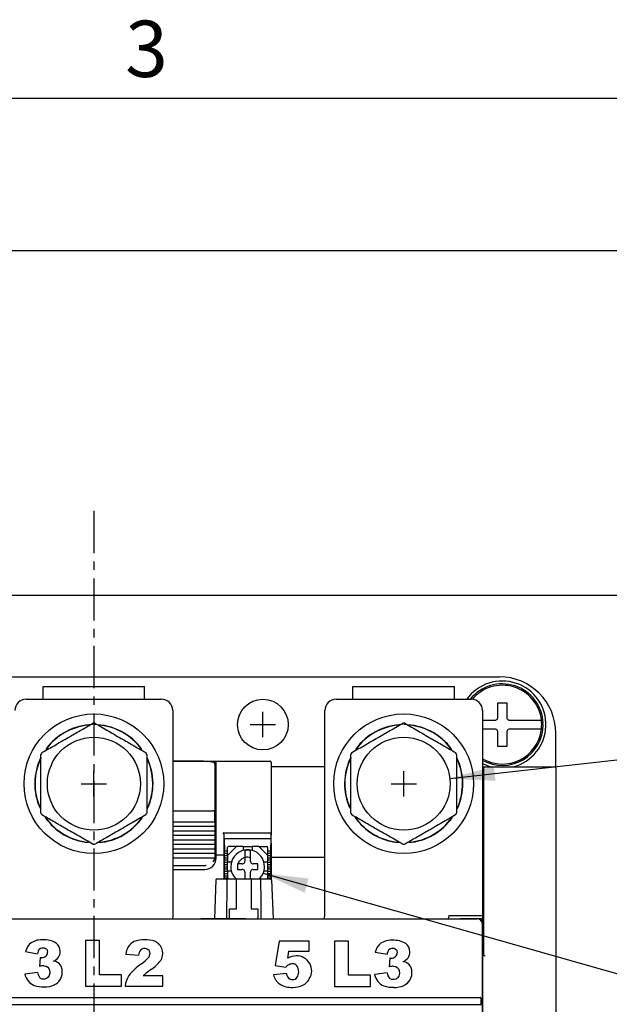
# Model space of a CAD drawing. Units: millimetres. Extents: x 390 to 2552, y 726 to 2056.
# Drawn here: x 1712 to 1817, y 1880 to 2055 of the extents above; entities that cross this region are included whole.
import ezdxf
from ezdxf.enums import TextEntityAlignment as Align

# ---------------------------------------------------------------- set-up
doc = ezdxf.new("R2010")
doc.units = ezdxf.units.MM
doc.linetypes.add('CENTER', pattern=[2, 1.25, -0.25, 0.25, -0.25])
doc.linetypes.add('HIDDEN2', pattern=[4.7625, 3.175, -1.5875])
doc.layers.get('0').update_dxf_attribs({"lineweight": 25})
doc.layers.get('Defpoints').update_dxf_attribs({"linetype": 'HIDDEN2'})
for name, color, linetype in [('center', 1, 'CENTER'), ('dimension', 3, 'Continuous'), ('外框', 5, 'Continuous')]:
    doc.layers.add(name, color=color, linetype=linetype)
doc.layers.add('文字', color=6, linetype='Continuous', lineweight=15)
doc.styles.add('DAYUFP', font='COMPLEX.shx', dxfattribs={"bigfont": 'chineset.shx'})
doc.styles.get("Standard").update_dxf_attribs({"font": 'simplex.shx', "bigfont": 'chineset.shx'})
doc.dimstyles.get("Standard").update_dxf_attribs({"dimtxt": 0.18, "dimasz": 0.18, "dimexe": 0.18, "dimexo": 0.0625, "dimgap": 0.09, "dimtad": 0, "dimtih": 1, "dimtoh": 1, "dimdec": 4, "dimzin": 0, "dimdsep": 46, "dimtxsty": 'Standard', "dimcen": 0.09, "dimadec": 0, "dimazin": 0, "dimtfac": 1, "dimtdec": 4, "dimtofl": 0, "dimtmove": 0, "dimatfit": 3, "dimfxl": 1, "dimtolj": 1, "dimtzin": 0, "dimarcsym": 0})

# ---------------------------------------------------------------- blocks, each defined once
blk = doc.blocks.new('*D37')
at = {"layer": 'Defpoints', "color": 0}
for p in [(1869.65, 2014.33), (1394.65, 1949.15), (1869.65, 1949.15)]:
    blk.add_point(p, dxfattribs=at)
at = {"layer": 'dimension', "color": 0, "lineweight": -2}
for p, q in [((1394.65, 1952.15), (1394.65, 2019.33)), ((1869.65, 1952.15), (1869.65, 2019.33)), ((1402.65, 2014.33), (1616.3, 2014.33)), ((1861.65, 2014.33), (1648.01, 2014.33))]:
    blk.add_line(p, q, dxfattribs=at)
at = {"layer": 'dimension', "color": 0}
for points in [[(1402.65, 2015.66), (1402.65, 2012.99), (1394.65, 2014.33)], [(1861.65, 2015.66), (1861.65, 2012.99), (1869.65, 2014.33)]]:
    blk.add_solid(points, dxfattribs=at)
at = {"layer": 'dimension', "color": 0, "insert": (1632.15, 2014.33), "char_height": 10, "attachment_point": 5}
blk.add_mtext('\\A1;475', dxfattribs=at)

msp = doc.modelspace()

# ---------------------------------------------------------------- linework, layer by layer
for p, q in [((1398.65, 1953.15), (1865.65, 1953.15)), ((1653.65, 1938.65), (1797.65, 1938.65)), ((1716.65, 1936.95), (1734.65, 1936.95)), ((1716.65, 1934.65), (1716.65, 1936.95)), ((1734.65, 1934.65), (1734.65, 1936.95)), ((1771.65, 1934.65), (1771.65, 1936.95)), ((1771.65, 1936.95), (1789.65, 1936.95)), ((1789.65, 1934.65), (1789.65, 1936.95)), ((1713.65, 1934.65), (1737.65, 1934.65)), ((1768.65, 1934.65), (1792.65, 1934.65)), ((1797.35, 1934.05), (1798.95, 1934.05)), ((1797.35, 1931.45), (1797.35, 1934.05)), ((1798.95, 1934.05), (1798.95, 1931.45)), ((1739.65, 1932.65), (1739.65, 1896.15)), ((1766.65, 1896.15), (1766.65, 1932.65)), ((1794.65, 1932.65), (1794.65, 1896.15)), ((1794.65, 1930.95), (1796.85, 1930.95)), ((1799.45, 1930.95), (1802.83, 1930.95)), ((1805.35, 1930.4), (1805.15, 1930.39)), ((1805.35, 1930.15), (1805.15, 1930.15)), ((1805.35, 1930.4), (1805.4, 1930.4)), ((1805.4, 1930.15), (1805.35, 1930.15)), ((1796.85, 1929.35), (1794.65, 1929.35)), ((1797.35, 1926.25), (1797.35, 1928.85)), ((1798.95, 1928.85), (1798.95, 1926.25)), ((1802.83, 1929.35), (1799.45, 1929.35)), ((1807.65, 1922.45), (1807.65, 1928.65)), ((1798.95, 1926.25), (1797.35, 1926.25)), ((1739.65, 1923.65), (1743.85, 1923.65)), ((1739.65, 1923.65), (1756.95, 1923.65)), ((1743.85, 1923.64), (1743.85, 1923.64)), ((1747.15, 1923.11), (1747.15, 1921.5)), ((1747.35, 1906.98), (1747.35, 1923.42)), ((1757.15, 1923.45), (1757.15, 1910.51)), ((1747.15, 1921.5), (1747.15, 1914.85)), ((1766.65, 1922.65), (1757.15, 1922.65)), ((1794.65, 1922.65), (1795.1, 1922.65)), ((1794.9, 1889.05), (1794.9, 1922.45)), ((1795.1, 1922.65), (1799.65, 1922.65)), ((1799.65, 1922.65), (1807.45, 1922.65)), ((1807.65, 1922.45), (1807.65, 1848)), ((1739.65, 1914.85), (1746.85, 1914.85)), ((1747.15, 1914.85), (1746.85, 1914.85)), ((1747.15, 1912.85), (1747.15, 1914.85)), ((1747.35, 1914.45), (1747.15, 1914.45)), ((1747.15, 1912.85), (1739.65, 1912.85)), ((1747.15, 1912.85), (1747.15, 1912.05)), ((1747.15, 1912.05), (1739.65, 1912.05)), ((1747.15, 1911.25), (1739.65, 1911.25)), ((1747.15, 1912.05), (1747.15, 1911.25)), ((1747.15, 1911.25), (1747.15, 1910.45)), ((1756.95, 1910.86), (1748.55, 1910.86)), ((1747.15, 1910.45), (1739.65, 1910.45)), ((1747.15, 1909.65), (1739.65, 1909.65)), ((1747.15, 1910.45), (1747.15, 1909.65)), ((1747.15, 1909.65), (1747.15, 1908.85)), ((1748.75, 1910.51), (1748.75, 1906.89)), ((1748.85, 1908.71), (1748.85, 1909.89)), ((1748.95, 1909.91), (1756.95, 1909.91)), ((1748.95, 1909.89), (1748.95, 1909.91)), ((1756.95, 1909.91), (1756.95, 1909.89)), ((1757.05, 1909.89), (1757.05, 1908.71)), ((1757.15, 1909.1), (1757.15, 1910.51)), ((1757.15, 1909.1), (1757.15, 1906.52)), ((1747.15, 1908.85), (1739.65, 1908.85)), ((1747.15, 1908.05), (1739.65, 1908.05)), ((1747.15, 1907.25), (1739.65, 1907.25)), ((1747.15, 1908.85), (1747.15, 1908.05)), ((1747.15, 1908.05), (1747.15, 1907.25)), ((1747.15, 1907.25), (1747.15, 1906.45)), ((1748.85, 1908.71), (1748.85, 1907.71)), ((1748.85, 1907.71), (1749.35, 1907.71)), ((1748.85, 1907.31), (1748.85, 1907.71)), ((1748.85, 1907.31), (1749.35, 1907.31)), ((1748.85, 1906.91), (1748.85, 1907.31)), ((1750.95, 1908.51), (1749.35, 1906.91)), ((1749.35, 1906.91), (1749.35, 1908.31)), ((1750.95, 1908.51), (1749.55, 1908.51)), ((1752.15, 1908.51), (1750.95, 1908.51)), ((1752.15, 1908.51), (1753.75, 1908.51)), ((1752.15, 1908.51), (1752.15, 1907.8)), ((1753.75, 1908.51), (1753.75, 1907.8)), ((1754.95, 1908.51), (1753.75, 1908.51)), ((1754.95, 1908.51), (1756.55, 1906.91)), ((1754.95, 1908.51), (1756.35, 1908.51)), ((1756.55, 1906.91), (1756.55, 1908.31)), ((1756.55, 1907.71), (1757.05, 1907.71)), ((1756.55, 1907.31), (1757.05, 1907.31)), ((1757.05, 1907.71), (1757.05, 1908.71)), ((1757.05, 1907.31), (1757.05, 1907.71)), ((1757.05, 1906.91), (1757.05, 1907.31)), ((1747.15, 1906.45), (1739.65, 1906.45)), ((1748.55, 1906.98), (1747.35, 1906.98)), ((1747.35, 1906.46), (1747.35, 1906.98)), ((1748.75, 1906.89), (1748.75, 1902.75)), ((1748.85, 1906.91), (1749.35, 1906.91)), ((1748.85, 1906.51), (1748.85, 1906.91)), ((1748.85, 1906.51), (1749.35, 1906.51)), ((1748.85, 1906.11), (1748.85, 1906.51)), ((1748.85, 1906.11), (1749.35, 1906.11)), ((1748.85, 1905.71), (1748.85, 1906.11)), ((1748.85, 1905.71), (1749.35, 1905.71)), ((1748.85, 1905.31), (1748.85, 1905.71)), ((1749.35, 1906.91), (1749.35, 1905.71)), ((1750.06, 1905.71), (1749.35, 1905.71)), ((1749.35, 1904.11), (1749.35, 1905.71)), ((1756.55, 1905.71), (1755.85, 1905.71)), ((1756.55, 1905.71), (1756.55, 1906.91)), ((1756.55, 1906.91), (1757.05, 1906.91)), ((1756.55, 1906.51), (1757.05, 1906.51)), ((1756.55, 1906.11), (1757.05, 1906.11)), ((1756.55, 1904.11), (1756.55, 1905.71)), ((1756.55, 1905.71), (1757.05, 1905.71)), ((1757.05, 1906.51), (1757.05, 1906.91)), ((1757.05, 1906.11), (1757.05, 1906.51)), ((1757.05, 1905.71), (1757.05, 1906.11)), ((1757.05, 1905.31), (1757.05, 1905.71)), ((1766.65, 1906.52), (1757.15, 1906.52)), ((1757.15, 1906.52), (1757.15, 1902.69)), ((1739.65, 1905.15), (1745.5, 1905.15)), ((1739.65, 1904.42), (1745.35, 1904.42)), ((1745.61, 1905.15), (1745.5, 1905.15)), ((1748.85, 1905.31), (1749.35, 1905.31)), ((1748.85, 1904.91), (1748.85, 1905.31)), ((1748.85, 1904.91), (1749.35, 1904.91)), ((1748.85, 1904.51), (1748.85, 1904.91)), ((1748.85, 1904.51), (1749.35, 1904.51)), ((1748.85, 1904.11), (1748.85, 1904.51)), ((1748.85, 1904.11), (1749.35, 1904.11)), ((1748.85, 1903.71), (1748.85, 1904.11)), ((1748.85, 1903.71), (1749.35, 1903.71)), ((1748.85, 1903.31), (1748.85, 1903.71)), ((1750.06, 1904.11), (1749.35, 1904.11)), ((1749.35, 1904.11), (1749.35, 1902.91)), ((1756.55, 1904.11), (1755.85, 1904.11)), ((1756.55, 1905.31), (1757.05, 1905.31)), ((1756.55, 1904.91), (1757.05, 1904.91)), ((1756.55, 1904.51), (1757.05, 1904.51)), ((1756.55, 1902.91), (1756.55, 1904.11)), ((1756.55, 1904.11), (1757.05, 1904.11)), ((1756.55, 1903.71), (1757.05, 1903.71)), ((1757.05, 1904.91), (1757.05, 1905.31)), ((1757.05, 1904.51), (1757.05, 1904.91)), ((1757.05, 1904.11), (1757.05, 1904.51)), ((1757.05, 1903.71), (1757.05, 1904.11)), ((1757.05, 1903.31), (1757.05, 1903.71)), ((1747.3, 1902.56), (1747.05, 1895.65)), ((1747.5, 1902.75), (1749.34, 1902.75)), ((1748.85, 1903.31), (1749.35, 1903.31)), ((1748.85, 1902.91), (1748.85, 1903.31)), ((1748.85, 1902.91), (1749.35, 1902.91)), ((1748.85, 1902.75), (1748.85, 1902.91)), ((1749.34, 1902.75), (1750.75, 1902.75)), ((1749.35, 1902.91), (1749.51, 1902.75)), ((1749.35, 1902.91), (1749.35, 1902.75)), ((1750.75, 1902.75), (1750.95, 1902.75)), ((1750.95, 1902.55), (1750.95, 1902.75)), ((1750.95, 1902.75), (1753.55, 1902.75)), ((1750.95, 1897.45), (1750.95, 1902.55)), ((1753.55, 1902.75), (1753.55, 1902.55)), ((1753.55, 1902.75), (1753.75, 1902.75)), ((1753.55, 1902.55), (1753.55, 1897.45)), ((1753.75, 1902.75), (1755.17, 1902.75)), ((1755.17, 1902.75), (1757.01, 1902.75)), ((1756.55, 1902.91), (1756.4, 1902.75)), ((1756.55, 1903.31), (1757.05, 1903.31)), ((1756.55, 1902.91), (1756.55, 1902.75)), ((1756.55, 1902.91), (1757.05, 1902.91)), ((1757.05, 1902.91), (1757.05, 1903.31)), ((1757.05, 1902.74), (1757.05, 1902.91)), ((1757.21, 1902.56), (1757.45, 1895.65)), ((1749.75, 1897.45), (1750.95, 1897.45)), ((1749.75, 1895.85), (1749.75, 1897.45)), ((1753.55, 1897.45), (1754.75, 1897.45)), ((1754.75, 1897.45), (1754.75, 1895.85)), ((1657.65, 1895.65), (1793.66, 1895.65)), ((1739.65, 1896.15), (1739.59, 1895.65)), ((1752.65, 1895.65), (1744.65, 1895.65)), ((1766.52, 1895.65), (1766.65, 1896.15)), ((1788.65, 1896.15), (1788.52, 1895.65)), ((1794.65, 1896.15), (1788.65, 1896.15)), ((1793.65, 1895.65), (1790.65, 1895.65)), ((1794.45, 1895.65), (1793.66, 1895.65)), ((1794.65, 1896.15), (1794.65, 1895.21)), ((1794.65, 1894.65), (1794.65, 1895.21)), ((1794.65, 1894.65), (1794.65, 1736.65)), ((1794.65, 1837.34), (1794.65, 1894.65)), ((1724.17, 1891.77), (1724.17, 1883.69)), ((1726.68, 1891.77), (1724.17, 1891.77)), ((1726.68, 1885.69), (1726.68, 1891.77)), ((1758.56, 1891.69), (1757.84, 1887.34)), ((1763.87, 1891.69), (1758.56, 1891.69)), ((1763.87, 1889.9), (1763.87, 1891.69)), ((1770.86, 1891.69), (1768.35, 1891.69)), ((1768.35, 1891.69), (1768.35, 1883.61)), ((1770.86, 1885.61), (1770.86, 1891.69)), ((1713.51, 1889.82), (1715.64, 1889.45)), ((1760.08, 1888.68), (1760.28, 1889.9)), ((1760.28, 1889.9), (1763.87, 1889.9)), ((1775.58, 1889.74), (1777.7, 1889.37)), ((1716.13, 1888.78), (1716.01, 1887.18)), ((1731.34, 1889.34), (1733.59, 1889.16)), ((1778.2, 1888.7), (1778.08, 1887.1)), ((1795.1, 1889.05), (1794.65, 1889.05)), ((1757.84, 1887.34), (1759.75, 1887.07)), ((1715.64, 1886.12), (1713.39, 1885.82)), ((1730.57, 1885.69), (1726.68, 1885.69)), ((1730.57, 1883.69), (1730.57, 1885.69)), ((1737.91, 1885.52), (1734.41, 1885.52)), ((1737.91, 1883.69), (1737.91, 1885.52)), ((1759.82, 1885.95), (1757.54, 1885.7)), ((1774.75, 1885.61), (1770.86, 1885.61)), ((1774.75, 1883.61), (1774.75, 1885.61)), ((1777.7, 1886.04), (1775.46, 1885.74)), ((1724.17, 1883.69), (1730.57, 1883.69)), ((1731.18, 1883.69), (1737.91, 1883.69)), ((1768.35, 1883.61), (1774.75, 1883.61)), ((1657.1, 1881.65), (1794.21, 1881.65)), ((1794.43, 1880.45), (1794.41, 1881.42)), ((1656.88, 1880.45), (1794.43, 1880.45))]:
    msp.add_line(p, q)
at = {"ltscale": 3}
for p, q in [((1755.65, 1927.9), (1755.65, 1932.4)), ((1753.4, 1930.15), (1757.9, 1930.15)), ((1725.65, 1917.4), (1725.65, 1921.9)), ((1780.65, 1917.4), (1780.65, 1921.9)), ((1723.4, 1919.65), (1727.9, 1919.65)), ((1778.4, 1919.65), (1782.9, 1919.65))]:
    msp.add_line(p, q, dxfattribs=at)
at = {"flags": 128}
for points in [[(1794.65, 1923.23), (1796.08, 1922.68), (1796.2, 1922.65)], [(1715.97, 1890.28), (1716.2, 1890.43), (1716.47, 1890.51), (1716.86, 1890.49), (1717.09, 1890.4), (1717.28, 1890.23), (1717.39, 1890.03), (1717.44, 1889.7)], [(1778.04, 1890.2), (1778.27, 1890.35), (1778.54, 1890.43), (1778.93, 1890.41), (1779.16, 1890.32), (1779.35, 1890.15), (1779.46, 1889.95), (1779.51, 1889.62)], [(1716.74, 1887.31), (1717.18, 1887.23), (1717.45, 1887.07), (1717.65, 1886.84), (1717.77, 1886.55), (1717.81, 1885.99), (1717.71, 1885.56), (1717.52, 1885.25), (1717.22, 1885.02), (1716.89, 1884.92), (1716.49, 1884.95), (1716.2, 1885.07), (1716.05, 1885.18)], [(1719.7, 1884.9), (1720.01, 1885.68), (1720.04, 1886.64), (1719.85, 1887.21), (1719.47, 1887.69), (1719.22, 1887.87)], [(1778.8, 1887.23), (1779.24, 1887.15), (1779.51, 1887), (1779.71, 1886.76), (1779.83, 1886.47), (1779.88, 1885.92), (1779.78, 1885.48), (1779.58, 1885.17), (1779.29, 1884.94), (1778.96, 1884.85), (1778.56, 1884.87), (1778.27, 1884.99), (1778.12, 1885.1)], [(1781.77, 1884.82), (1782.08, 1885.6), (1782.11, 1886.56), (1781.92, 1887.13), (1781.54, 1887.61), (1781.29, 1887.79)]]:
    msp.add_lwpolyline(points, dxfattribs=at)
for centre, radius in [((1755.65, 1930.15), 4.5), ((1725.65, 1919.65), 12.4), ((1780.65, 1919.65), 12.4), ((1725.65, 1919.65), 8.25), ((1780.65, 1919.65), 8.25)]:
    msp.add_circle(centre, radius)
for centre, radius, start, end in [((1798.15, 1930.15), 7.75, 284.5926, 144.5041), ((1798.15, 1930.15), 7.25, 2, 141.6335), ((1798.15, 1930.15), 7, 6.5624, 140.043), ((1797.65, 1928.65), 10, 0, 90), ((1713.65, 1932.65), 2, 90, 180), ((1737.65, 1932.65), 2, 0, 90), ((1768.65, 1932.65), 2, 90, 180), ((1792.65, 1932.65), 2, 0, 90), ((1725.65, 1919.65), 10.5, 91, 144.4483), ((1725.65, 1919.65), 10.45, 95.5219, 143.8152), ((1725.65, 1919.65), 10.75, 89.0238, 90.9762), ((1725.65, 1919.65), 10.5, 35.5425, 90), ((1725.65, 1919.65), 10.45, 36.1672, 84.8187), ((1780.65, 1919.65), 10.5, 91, 144.4483), ((1780.65, 1919.65), 10.45, 95.5219, 143.8152), ((1780.65, 1919.65), 10.75, 89.0238, 90.9762), ((1780.65, 1919.65), 10.5, 35.5425, 90), ((1780.65, 1919.65), 10.45, 36.1672, 84.8187), ((1798.15, 1930.15), 7.25, 241.1343, 0), ((1798.15, 1930.15), 7, 353.4376, 6.5624), ((1798.15, 1930.15), 7, 240, 353.4376), ((1725.65, 1919.65), 10.75, 149.0238, 150.9762), ((1725.65, 1919.65), 10.75, 29.0238, 30.9762), ((1780.65, 1919.65), 10.75, 149.0238, 150.9762), ((1780.65, 1919.65), 10.75, 29.0238, 30.9762), ((1725.65, 1919.65), 10.5, 153.6182, 204.5142), ((1725.65, 1919.65), 10.45, 154.1553, 203.9728), ((1725.65, 1919.65), 10.45, 335.9158, 25.6763), ((1725.65, 1919.65), 10.5, 335.3062, 25.935), ((1756.95, 1923.45), 0.2, 0, 90), ((1780.65, 1919.65), 10.5, 153.6182, 204.5142), ((1780.65, 1919.65), 10.45, 154.1553, 203.9728), ((1780.65, 1919.65), 10.45, 335.9158, 25.6763), ((1780.65, 1919.65), 10.5, 335.3062, 25.935), ((1795.1, 1922.45), 0.2, 90, 180), ((1807.45, 1922.45), 0.2, 0, 90), ((1725.65, 1919.65), 10.75, 209.0238, 210.9762), ((1725.65, 1919.65), 10.75, 329.0238, 330.9762), ((1780.65, 1919.65), 10.75, 209.0238, 210.9762), ((1780.65, 1919.65), 10.75, 329.0238, 330.9762), ((1725.65, 1919.65), 10.5, 214.2956, 264.8288), ((1725.65, 1919.65), 10.45, 214.8107, 264.3831), ((1725.65, 1919.65), 10.5, 274.8716, 325.3191), ((1725.65, 1919.65), 10.45, 275.4411, 324.9683), ((1780.65, 1919.65), 10.5, 214.2956, 264.8288), ((1780.65, 1919.65), 10.45, 214.8107, 264.3831), ((1780.65, 1919.65), 10.5, 274.8716, 325.3191), ((1780.65, 1919.65), 10.45, 275.4411, 324.9683), ((1745.35, 1909.15), 2, 334.1581, 0), ((1725.65, 1919.65), 10.75, 269.0238, 270.9762), ((1749.55, 1908.31), 0.2, 90, 180), ((1752.95, 1904.91), 3, 0, 225.9967), ((1752.95, 1904.91), 2.91, 80.099, 99.901), ((1756.35, 1908.31), 0.2, 0, 90), ((1780.65, 1919.65), 10.75, 269.0238, 270.9762), ((1745.5, 1906.85), 1.7, 320.8949, 346.391), ((1745.35, 1907.15), 2, 320.2314, 0), ((1751.95, 1905.91), 0.5, 287.1144, 342.8856), ((1753.95, 1905.91), 0.5, 197.1144, 252.8856), ((1751.95, 1903.91), 0.5, 17.1144, 72.8856), ((1753.95, 1903.91), 0.5, 107.1144, 162.8856), ((1752.95, 1904.91), 3, 314.0033, 0), ((1747.5, 1902.55), 0.2, 90, 178), ((1750.75, 1902.55), 0.2, 2, 90), ((1750.75, 1902.55), 0.2, 0, 2), ((1753.75, 1902.55), 0.2, 178, 180), ((1753.75, 1902.55), 0.2, 90, 178), ((1757.01, 1902.55), 0.2, 2, 90), ((1749.95, 1895.85), 0.2, 180, 270), ((1754.55, 1895.85), 0.2, 270, 0), ((1793.65, 1894.65), 1, 0, 90), ((1716.41, 1888.45), 3.48, 85.8307, 122.6213), ((1716.89, 1888.05), 3.87, 57.7924, 93.3403), ((1733.96, 1889.27), 2.61, 115.6788, 178.5729), ((1734.67, 1885.86), 6.06, 72.9105, 107.6964), ((1735.6, 1889.52), 2.29, 323.3178, 68.2164), ((1778.48, 1888.37), 3.48, 85.8344, 122.6175), ((1778.95, 1887.98), 3.86, 57.4796, 93.1564), ((1716.13, 1889.22), 2.68, 126.4895, 167.1535), ((1717.13, 1889.34), 1.49, 140.8497, 175.7857), ((1716.46, 1889.73), 0.984, 267.8898, 358.0401), ((1717.8, 1889.87), 1.87, 292.2214, 359.163), ((1717.79, 1889.86), 1.87, 359.2991, 51.6962), ((1735.31, 1889.04), 1.72, 141.5229, 175.9179), ((1734.66, 1889.43), 0.971, 3.0707, 135.364), ((1778.2, 1889.14), 2.68, 126.4925, 167.1505), ((1779.2, 1889.24), 1.5, 140.275, 175.1732), ((1779.87, 1889.79), 1.87, 292.218, 359.1665), ((1779.87, 1889.78), 1.86, 359.4474, 51.8094), ((1716.5, 1890.88), 2.14, 260.182, 268.0057), ((1717.96, 1885.6), 2.6, 60.9418, 77.9461), ((1729.28, 1894.37), 8.26, 305.5455, 317.2116), ((1734.32, 1889.57), 1.31, 321.5759, 355.9231), ((1732.33, 1892.02), 6.41, 303.4045, 322.852), ((1761.63, 1885.57), 3.47, 91.3394, 116.3635), ((1761.68, 1886.41), 2.64, 326.5083, 92.8724), ((1778.56, 1890.76), 2.09, 260.0959, 268.0919), ((1778.53, 1889.65), 0.984, 267.8859, 358.044), ((1780.03, 1885.52), 2.6, 60.936, 77.9519), ((1716.9, 1884.32), 2.99, 92.9786, 107.2164), ((1739.54, 1879.67), 9.66, 124.3897, 142.452), ((1746.64, 1870.85), 19.15, 124.2702, 127.6347), ((1761.21, 1885.84), 1.9, 120.155, 139.9055), ((1760.88, 1886.34), 1.31, 90.3616, 118.5789), ((1760.92, 1886.6), 1.05, 42.4879, 92.471), ((1760.17, 1886.25), 1.85, 325.1479, 34.8521), ((1778.98, 1884.2), 3.04, 93.3122, 107.1574), ((1716.13, 1886.4), 2.8, 192.0097, 247.7695), ((1717.61, 1886.41), 1.98, 188.5861, 218.5447), ((1717.55, 1886.13), 2.48, 295.8837, 330.2427), ((1735.37, 1883.2), 4.21, 145.8828, 173.355), ((1740.28, 1879.7), 8.26, 130.2501, 135.2584), ((1760.31, 1886.34), 2.84, 193.0366, 233.0359), ((1761.26, 1886.11), 1.45, 186.2338, 222.9658), ((1760.92, 1885.87), 1.03, 226.4816, 318.8979), ((1761.54, 1886.18), 2.64, 297.8313, 332.2117), ((1778.21, 1886.32), 2.8, 192.0179, 247.7613), ((1779.67, 1886.35), 1.99, 189.097, 219.054), ((1779.62, 1886.05), 2.48, 295.8747, 330.2517), ((1716.68, 1888.6), 5.05, 251.4711, 271.5318), ((1717, 1887.51), 3.97, 267.3889, 294.3821), ((1760.67, 1887.25), 3.79, 237.0199, 274.2173), ((1761.11, 1887.26), 3.8, 267.4877, 295.9739), ((1778.75, 1888.52), 5.05, 251.4709, 271.5319), ((1779.07, 1887.43), 3.97, 267.3885, 294.3826)]:
    msp.add_arc(centre, radius, start, end)
for centre, major_axis, ratio, start_param, end_param in [((1745.35, 1906.46), (0, 2.04), 0.9818, 3.141593, 4.712389), ((1793.65, 1894.65), (0.708, 0.708), 0.998782, 5.498702, 7.068279), ((1794.45, 1895.21), (0, 0.437), 0.4579, 4.712389, 6.283185)]:
    msp.add_ellipse(centre, major_axis=major_axis, ratio=ratio, start_param=start_param, end_param=end_param)
for points, knots in [([(1716.44, 1925.18), (1717.25, 1925.65), (1718.89, 1926.59), (1721.26, 1927.97), (1723.48, 1929.24), (1724.8, 1930.01), (1725.47, 1930.4)], [0, 0, 0, 0, 0.27297, 0.552, 0.774239, 1, 1, 1, 1]), ([(1725.84, 1930.4), (1726.65, 1929.93), (1728.29, 1928.98), (1730.66, 1927.61), (1732.88, 1926.33), (1734.2, 1925.57), (1734.87, 1925.18)], [0, 0, 0, 0, 0.272971, 0.552, 0.774239, 1, 1, 1, 1]), ([(1771.44, 1925.18), (1772.25, 1925.65), (1773.89, 1926.59), (1776.26, 1927.97), (1778.48, 1929.24), (1779.8, 1930.01), (1780.47, 1930.4)], [0, 0, 0, 0, 0.272971, 0.552, 0.774239, 1, 1, 1, 1]), ([(1780.84, 1930.4), (1781.65, 1929.93), (1783.29, 1928.98), (1785.66, 1927.61), (1787.88, 1926.33), (1789.2, 1925.57), (1789.87, 1925.18)], [0, 0, 0, 0, 0.27297, 0.552, 0.774239, 1, 1, 1, 1]), ([(1796.85, 1930.95), (1796.91, 1930.95), (1797.02, 1930.96), (1797.17, 1931.05), (1797.29, 1931.18), (1797.35, 1931.32), (1797.35, 1931.41), (1797.35, 1931.45)], [0, 0, 0, 0, 0.214326, 0.428919, 0.643355, 0.857733, 1, 1, 1, 1]), ([(1798.95, 1931.45), (1798.96, 1931.39), (1798.97, 1931.28), (1799.06, 1931.13), (1799.18, 1931.02), (1799.32, 1930.96), (1799.42, 1930.95), (1799.45, 1930.95)], [0, 0, 0, 0, 0.214333, 0.428919, 0.643362, 0.857724, 1, 1, 1, 1]), ([(1802.83, 1930.95), (1803.04, 1930.95), (1803.55, 1930.95), (1804.25, 1930.95), (1804.82, 1930.95), (1805.08, 1930.95), (1805.1, 1930.95), (1805.11, 1930.95)], [0, 0, 0, 0, 0.172409, 0.411072, 0.64634, 0.879532, 1, 1, 1, 1]), ([(1797.35, 1928.85), (1797.35, 1928.9), (1797.34, 1929.02), (1797.25, 1929.17), (1797.13, 1929.28), (1796.99, 1929.34), (1796.89, 1929.35), (1796.85, 1929.35)], [0, 0, 0, 0, 0.214335, 0.428924, 0.643361, 0.857722, 1, 1, 1, 1]), ([(1799.45, 1929.35), (1799.4, 1929.34), (1799.29, 1929.33), (1799.14, 1929.25), (1799.02, 1929.12), (1798.96, 1928.98), (1798.96, 1928.89), (1798.95, 1928.85)], [0, 0, 0, 0, 0.214327, 0.42892, 0.643364, 0.857732, 1, 1, 1, 1]), ([(1805.11, 1929.35), (1805.1, 1929.35), (1805.07, 1929.35), (1804.77, 1929.35), (1804.19, 1929.35), (1803.5, 1929.35), (1803.02, 1929.35), (1802.83, 1929.35)], [0, 0, 0, 0, 0.145155, 0.376844, 0.608927, 0.842136, 1, 1, 1, 1]), ([(1716.25, 1914.43), (1716.25, 1914.84), (1716.25, 1916.14), (1716.25, 1918.39), (1716.25, 1921.51), (1716.25, 1923.65), (1716.25, 1924.86)], [0, 0, 0, 0, 0.120489, 0.37989, 0.64565, 1, 1, 1, 1]), ([(1735.05, 1924.86), (1735.05, 1923.65), (1735.05, 1921.54), (1735.05, 1918.42), (1735.05, 1916.16), (1735.05, 1914.84), (1735.05, 1914.43)], [0, 0, 0, 0, 0.3543486, 0.6134399, 0.8795119, 1, 1, 1, 1]), ([(1771.25, 1914.43), (1771.25, 1914.84), (1771.25, 1916.14), (1771.25, 1918.39), (1771.25, 1921.51), (1771.25, 1923.65), (1771.25, 1924.86)], [0, 0, 0, 0, 0.120489, 0.37989, 0.64565, 1, 1, 1, 1]), ([(1790.05, 1924.86), (1790.05, 1923.65), (1790.05, 1921.54), (1790.05, 1918.42), (1790.05, 1916.16), (1790.05, 1914.84), (1790.05, 1914.43)], [0, 0, 0, 0, 0.3543486, 0.6134399, 0.8795119, 1, 1, 1, 1]), ([(1743.85, 1923.65), (1744.25, 1923.65), (1745.04, 1923.65), (1746.08, 1923.64), (1746.87, 1923.6), (1747.29, 1923.52), (1747.34, 1923.45), (1747.35, 1923.42)], [0, 0, 0, 0, 0.2142942, 0.4285937, 0.6427445, 0.8564508, 1, 1, 1, 1]), ([(1746.85, 1923.41), (1746.84, 1923.44), (1746.8, 1923.51), (1746.44, 1923.58), (1745.8, 1923.62), (1745.17, 1923.63), (1744.59, 1923.64), (1744.2, 1923.64), (1743.85, 1923.64)], [0, 0, 0, 0, 0.14478, 0.359263, 0.57338, 0.76466, 0.786925, 1, 1, 1, 1]), ([(1747.15, 1923.11), (1747.15, 1923.13), (1747.16, 1923.21), (1747.08, 1923.35), (1746.94, 1923.45), (1746.73, 1923.53), (1746.35, 1923.59), (1745.72, 1923.62), (1745.18, 1923.63), (1744.94, 1923.64)], [0, 0, 0, 0, 0.017954, 0.099261, 0.175004, 0.293013, 0.54161, 0.79154, 1, 1, 1, 1]), ([(1725.47, 1908.9), (1724.66, 1909.37), (1723.02, 1910.31), (1720.65, 1911.68), (1718.43, 1912.96), (1717.11, 1913.73), (1716.44, 1914.12)], [0, 0, 0, 0, 0.27297, 0.552, 0.774239, 1, 1, 1, 1]), ([(1734.87, 1914.12), (1734.06, 1913.65), (1732.42, 1912.7), (1730.05, 1911.33), (1727.83, 1910.05), (1726.51, 1909.29), (1725.84, 1908.9)], [0, 0, 0, 0, 0.272971, 0.552, 0.774239, 1, 1, 1, 1]), ([(1780.47, 1908.9), (1779.66, 1909.37), (1778.02, 1910.31), (1775.65, 1911.68), (1773.43, 1912.96), (1772.11, 1913.73), (1771.44, 1914.12)], [0, 0, 0, 0, 0.272971, 0.551999, 0.774238, 1, 1, 1, 1]), ([(1789.87, 1914.12), (1789.06, 1913.65), (1787.42, 1912.7), (1785.05, 1911.33), (1782.83, 1910.05), (1781.51, 1909.29), (1780.84, 1908.9)], [0, 0, 0, 0, 0.27297, 0.552, 0.774239, 1, 1, 1, 1]), ([(1748.55, 1910.86), (1748.57, 1910.85), (1748.6, 1910.85), (1748.65, 1910.82), (1748.7, 1910.75), (1748.75, 1910.65), (1748.75, 1910.56), (1748.75, 1910.51)], [0, 0, 0, 0, 0.111425, 0.222009, 0.39537, 0.67943, 1, 1, 1, 1]), ([(1757.15, 1910.51), (1757.15, 1910.58), (1757.14, 1910.67), (1757.09, 1910.78), (1757.04, 1910.83), (1756.99, 1910.85), (1756.96, 1910.86), (1756.95, 1910.86)], [0, 0, 0, 0, 0.447191, 0.637455, 0.829619, 0.931512, 1, 1, 1, 1]), ([(1752.45, 1907.77), (1752.45, 1907.77), (1752.45, 1907.7), (1752.45, 1907.48), (1752.45, 1906.98), (1752.45, 1906.43), (1752.45, 1906.06), (1752.45, 1905.91)], [0, 0, 0, 0, 0.008848, 0.276947, 0.545943, 0.81759, 1, 1, 1, 1]), ([(1753.45, 1905.91), (1753.45, 1906.03), (1753.45, 1906.39), (1753.45, 1906.94), (1753.45, 1907.47), (1753.45, 1907.69), (1753.45, 1907.77), (1753.45, 1907.77)], [0, 0, 0, 0, 0.153429, 0.433603, 0.714134, 0.986408, 1, 1, 1, 1]), ([(1748.75, 1906.89), (1748.75, 1906.89), (1748.75, 1906.9), (1748.75, 1906.92), (1748.73, 1906.94), (1748.68, 1906.96), (1748.62, 1906.98), (1748.58, 1906.98), (1748.55, 1906.98)], [0, 0, 0, 0, 0.077135, 0.141415, 0.356087, 0.57072, 0.785362, 1, 1, 1, 1]), ([(1751.3, 1905.41), (1751.31, 1905.46), (1751.36, 1905.75), (1751.7, 1906.17), (1752.26, 1906.56), (1752.9, 1906.71), (1753.29, 1906.6), (1753.45, 1906.56)], [0, 0, 0, 0, 0.061583, 0.31625, 0.560835, 0.813292, 1, 1, 1, 1]), ([(1751.95, 1905.41), (1751.83, 1905.41), (1751.55, 1905.41), (1751.29, 1905.41), (1751.15, 1905.41)], [0, 0, 0, 0, 0.458217, 1, 1, 1, 1]), ([(1751.15, 1905.41), (1751.15, 1905.24), (1751.15, 1904.91), (1751.15, 1904.57), (1751.15, 1904.41)], [0, 0, 0, 0, 0.499996, 1, 1, 1, 1]), ([(1751.15, 1904.41), (1751.27, 1904.41), (1751.53, 1904.41), (1751.8, 1904.41), (1751.95, 1904.41)], [0, 0, 0, 0, 0.455148, 1, 1, 1, 1]), ([(1752.45, 1903.91), (1752.45, 1903.78), (1752.45, 1903.43), (1752.45, 1903.01), (1752.45, 1902.79), (1752.45, 1902.75)], [0, 0, 0, 0, 0.300686, 0.849758, 1, 1, 1, 1]), ([(1753.45, 1902.75), (1753.45, 1902.78), (1753.45, 1902.97), (1753.45, 1903.39), (1753.45, 1903.76), (1753.45, 1903.91)], [0, 0, 0, 0, 0.106804, 0.641178, 1, 1, 1, 1]), ([(1754.75, 1905.41), (1754.64, 1905.41), (1754.38, 1905.41), (1754.11, 1905.41), (1753.95, 1905.41)], [0, 0, 0, 0, 0.455148, 1, 1, 1, 1]), ([(1753.95, 1904.41), (1754.08, 1904.41), (1754.36, 1904.41), (1754.62, 1904.41), (1754.75, 1904.41)], [0, 0, 0, 0, 0.458217, 1, 1, 1, 1]), ([(1754.75, 1904.41), (1754.75, 1904.57), (1754.75, 1904.91), (1754.75, 1905.24), (1754.75, 1905.41)], [0, 0, 0, 0, 0.500004, 1, 1, 1, 1]), ([(1749.27, 1902.56), (1749.27, 1902.58), (1749.27, 1902.62), (1749.28, 1902.68), (1749.3, 1902.72), (1749.32, 1902.74), (1749.33, 1902.75), (1749.34, 1902.75), (1749.34, 1902.75)], [0, 0, 0, 0, 0.2057279, 0.4112811, 0.6217533, 0.8428405, 0.9884948, 1, 1, 1, 1]), ([(1755.17, 1902.75), (1755.17, 1902.75), (1755.18, 1902.75), (1755.19, 1902.74), (1755.21, 1902.72), (1755.23, 1902.68), (1755.24, 1902.62), (1755.24, 1902.58), (1755.24, 1902.56)], [0, 0, 0, 0, 0.011505, 0.157167, 0.378246, 0.588718, 0.794274, 1, 1, 1, 1]), ([(1794.41, 1881.42), (1794.4, 1881.45), (1794.4, 1881.52), (1794.35, 1881.59), (1794.3, 1881.63), (1794.25, 1881.65), (1794.22, 1881.65), (1794.21, 1881.65)], [0, 0, 0, 0, 0.3494703, 0.5861364, 0.7631059, 0.9047641, 1, 1, 1, 1])]:
    msp.add_open_spline(points, degree=3, knots=knots)
for points in [[(1743.85, 1923.64), (1739.65, 1923.64)], [(1751.95, 1905.41), (1752.1, 1905.43)], [(1752.43, 1905.76), (1752.45, 1905.91)], [(1753.45, 1905.91), (1753.48, 1905.76)], [(1753.81, 1905.43), (1753.95, 1905.41)], [(1752.1, 1904.38), (1751.95, 1904.41)], [(1752.45, 1903.91), (1752.43, 1904.05)], [(1753.48, 1904.05), (1753.45, 1903.91)], [(1753.95, 1904.41), (1753.81, 1904.38)], [(1749.27, 1902.56), (1749.19, 1895.65)], [(1755.24, 1902.56), (1755.32, 1895.65)]]:
    msp.add_open_spline(points, degree=1)
at = {"layer": 'center', "ltscale": 6}
msp.add_line((1725.65, 1968.15), (1725.65, 1663.15), dxfattribs=at)
at = {"layer": '外框', "color": 5}
msp.add_line((1162.5, 2041.45), (2536.5, 2041.45), dxfattribs=at)

# ---------------------------------------------------------------- texts
at = {"layer": '文字', "style": 'DAYUFP'}
msp.add_text('3', height=10, dxfattribs=at).set_placement((1735, 2048.95), align=Align.MIDDLE)

# ---------------------------------------------------------------- dimensions: what is measured, and where the dimension line sits
at = {"layer": 'dimension'}
dim = msp.add_linear_dim(base=(1869.65, 2014.33), p1=(1394.65, 1949.15), p2=(1869.65, 1949.15), dimstyle='Standard', override={"dimtxt": 10, "dimasz": 8, "dimexe": 5, "dimexo": 3, "dimgap": 3, "dimdec": 0}, dxfattribs=at)
dim.commit()
dim.dimension.update_dxf_attribs({"geometry": '*D37', "text_midpoint": (1632.15, 2014.33)})

# ---------------------------------------------------------------- leaders
for points in [[(1788.85, 1920.57), (1885.14, 1931.35), (1949.38, 1931.35)], [(1755.72, 1903.73), (1879.62, 1868.51)]]:
    msp.add_leader(points, dimstyle='Standard', override={"dimtxt": 10, "dimasz": 8, "dimexe": 5, "dimexo": 3, "dimgap": 3, "dimdec": 0}, dxfattribs=at)

doc.saveas('drawing.dxf')
